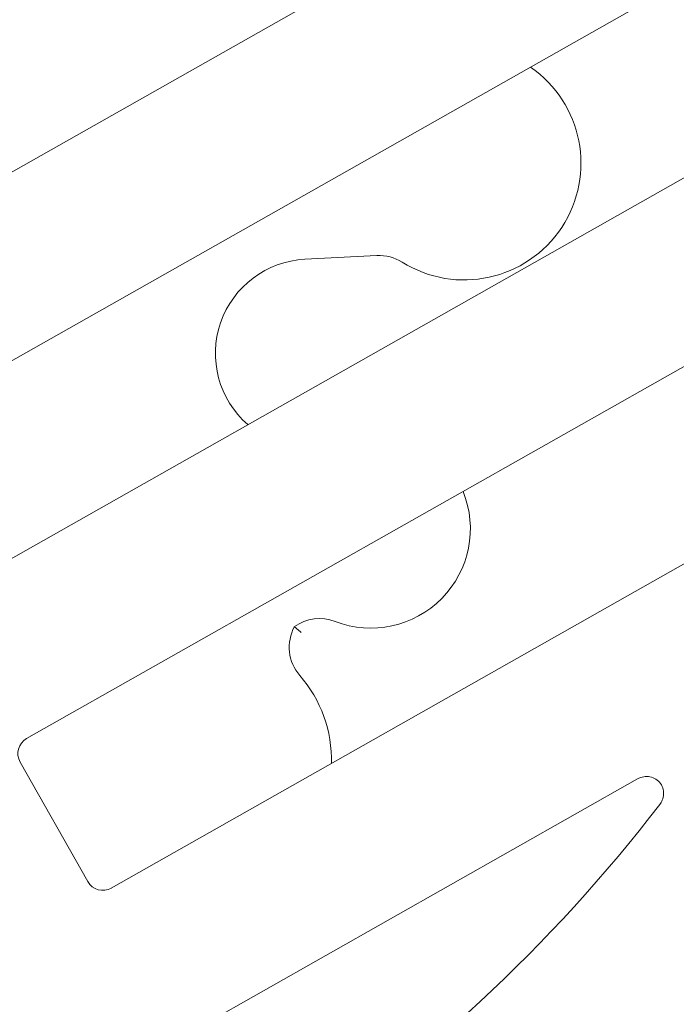
# Model space of a CAD drawing. Extents: x -1.5 to 15, y 1.5 to 28.2.
# Drawn here: x 6.6 to 6.7, y 23.6 to 23.8 of the extents above; entities that cross this region are included whole.
import ezdxf

# ---------------------------------------------------------------- set-up
doc = ezdxf.new("R2010")
doc.units = 0
doc.header["$MEASUREMENT"] = 0
doc.layers.get('0').update_dxf_attribs({"linetype": 'CONTINUOUS'})
doc.layers.add('image', color=7, linetype='CONTINUOUS')

# ---------------------------------------------------------------- blocks, each defined once
blk = doc.blocks.new('RWS_TOP')
at = {"color": 0, "linetype": 'Continuous', "lineweight": 0, "extrusion": (0, 1, 0)}
for p, q in [((-3.6577, -0.2413), (-3.2543, -0.2413)), ((-4.191, -0.292), (-4.191, -1.7954)), ((-3.7084, -2.7995), (-3.7084, -0.292)), ((-3.2036, -0.292), (-3.2036, -3.2596)), ((-2.721, -3.7531), (-2.721, -0.292)), ((-2.2161, -0.292), (-2.2161, -4.0096)), ((-1.7335, -4.2876), (-1.7335, -0.292)), ((-2.381, -1.6975), (-2.4757, -1.8869))]:
    blk.add_line(p, q, dxfattribs=at)
at = {"color": 0, "linetype": 'Continuous', "lineweight": 0}
for centre, radius, start, end in [((0, 0), 5.8928, 97.14001, 262.85999), ((0, 0), 5.8928, 277.14001, 82.85999), ((0, 0), 6.3868, 115.61244, 244.38756), ((0, 0), 4.6568, 183.6351, 202.9414), ((-3.5131, -0.7081), 0.381, 239.1664, 281.3984), ((-3.4127, -1.206), 0.127, 32.0179, 101.3984), ((-3.4313, -1.152), 0.127, 309.3911, 6.0077), ((-3.1654, -1.4759), 0.2921, 129.3911, 262.4865), ((-2.6289, -1.5735), 0.2772, 333.4293, 109.3992), ((-2.5893, -1.8301), 0.127, 298.3566, 333.4293), ((-2.3661, -2.2436), 0.3429, 118.3566, 295.9303)]:
    blk.add_arc(centre, radius, start, end, dxfattribs=at)
for centre, major_axis in [((-3.6575, -0.2922), (0.036, -0.036)), ((-3.2544, -0.2922), (-0.036, -0.036))]:
    blk.add_ellipse(centre, major_axis=major_axis, ratio=0.997265, start_param=2.357564, end_param=3.925621, dxfattribs=at)
for points, knots in [([(-3.305, -1.1387), (-3.305, -1.1387), (-3.3056, -1.1389), (-3.308, -1.1397), (-3.3097, -1.1403), (-3.3141, -1.1418), (-3.3167, -1.1427), (-3.3212, -1.1443), (-3.3228, -1.1448), (-3.3262, -1.146), (-3.3279, -1.1466), (-3.3297, -1.1472), (-3.3298, -1.1472), (-3.3299, -1.1473)], [0.04047407, 0.04047407, 0.04047407, 0.04047407, 0.05016994, 0.05016994, 0.05998269, 0.05998269, 0.07006311, 0.07006311, 0.07548985, 0.07548985, 0.08094815, 0.08094815, 0.08119687, 0.08119687, 0.08119687, 0.08119687]), ([(-4.2884, -1.8152), (-4.2866, -1.8195), (-4.2842, -1.8236), (-4.2775, -1.8322), (-4.2728, -1.8364), (-4.2622, -1.8429), (-4.2564, -1.8452), (-4.2441, -1.8475), (-4.2377, -1.8474), (-4.2253, -1.8449), (-4.2194, -1.8425), (-4.2089, -1.8356), (-4.2044, -1.8312), (-4.1972, -1.8211), (-4.1945, -1.8155), (-4.1916, -1.8049), (-4.191, -1.8001), (-4.191, -1.7954)], [-0.1410603, -0.1410603, -0.1410603, -0.1410603, -0.1268694, -0.1268694, -0.1082721, -0.1082721, -0.0895951, -0.0895951, -0.0705712, -0.0705712, -0.0515463, -0.0515463, -0.0328708, -0.0328708, -0.0142751, -0.0142751, 0, 0, 0, 0])]:
    blk.add_open_spline(points, degree=3, knots=knots, dxfattribs=at)

msp = doc.modelspace()

# ---------------------------------------------------------------- block references
at = {"layer": 'image', "xscale": 0.0430578372259444, "yscale": 0.0430578372259444, "zscale": 0.0430578372259444, "rotation": 119.5299444584524}
msp.add_blockref('RWS_TOP', (6.52466, 23.77502), dxfattribs=at)

doc.saveas('drawing.dxf')
